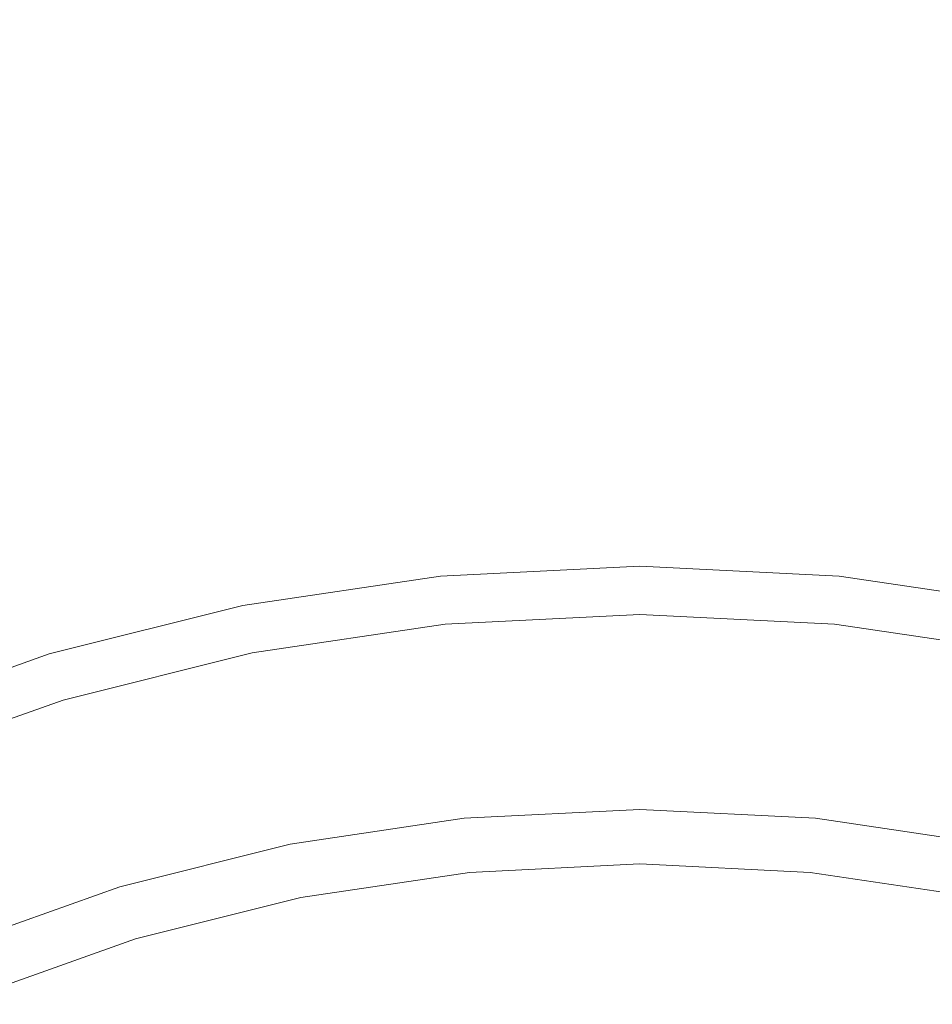
# Model space of a CAD drawing. Extents: x -1693 to 2, y -1095 to 0.
# Drawn here: x -1289 to -1271, y -362 to -343 of the extents above; entities that cross this region are included whole.
import ezdxf

# ---------------------------------------------------------------- set-up
doc = ezdxf.new("R2010")
doc.units = 0
doc.header["$LTSCALE"] = 500
doc.header["$MEASUREMENT"] = 0
doc.layers.add('RIMA_CERAMIKA', color=7, linetype='Continuous')
doc.layers.add('RIMA_CHROM', color=7, linetype='Continuous')

msp = doc.modelspace()

# ---------------------------------------------------------------- linework, layer by layer
at = {"layer": 'RIMA_CERAMIKA', "lineweight": 0, "invisible_edges": 15}
for points in [[(-1292.884, -345.272, 18.303), (-1284.351, -333.044, 18.303), (-1298.159, -328.336, 19.682), (-1306.431, -339.883, 19.682)], [(-1268.632, -338.24, 17.318), (-1284.351, -333.044, 18.303), (-1292.884, -345.272, 18.303), (-1277.46, -351.254, 17.318)], [(-1260.277, -357.752, 16.662), (-1251.129, -343.873, 16.662), (-1268.632, -338.24, 17.318), (-1277.46, -351.254, 17.318)], [(-1292.884, -345.272, 18.303), (-1301.402, -357.986, 18.303), (-1286.315, -364.716, 17.318), (-1277.46, -351.254, 17.318)], [(-1286.315, -364.716, 17.318), (-1269.497, -372.041, 16.662), (-1260.277, -357.752, 16.662), (-1277.46, -351.254, 17.318)], [(-1286.315, -364.716, 17.318), (-1301.402, -357.986, 18.303), (-1309.65, -370.953, 18.303), (-1294.945, -378.363, 17.318)]]:
    msp.add_3dface(points, dxfattribs=at)
at = {"layer": 'RIMA_CHROM', "lineweight": 0}
for points, invisible_edges in [([(-1276.979, -353.512, 23.226), (-1276.979, -353.562, 23.06), (-1280.815, -353.752, 23.06), (-1280.82, -353.702, 23.226)], 15), ([(-1280.82, -353.702, 23.226), (-1280.819, -353.707, 23.405), (-1276.979, -353.517, 23.405), (-1276.979, -353.512, 23.226)], 15), ([(-1276.979, -353.517, 23.405), (-1280.819, -353.707, 23.405), (-1280.815, -353.753, 23.593), (-1276.979, -353.563, 23.593)], 15), ([(-1276.979, -353.512, 23.226), (-1276.979, -353.517, 23.405), (-1273.14, -353.707, 23.405), (-1273.139, -353.702, 23.226)], 15), ([(-1276.979, -353.512, 23.226), (-1273.139, -353.702, 23.226), (-1273.144, -353.752, 23.06), (-1276.979, -353.562, 23.06)], 15), ([(-1276.979, -353.563, 23.593), (-1273.144, -353.753, 23.593), (-1273.14, -353.707, 23.405), (-1276.979, -353.517, 23.405)], 15), ([(-1284.622, -354.273, 23.405), (-1280.819, -353.707, 23.405), (-1280.82, -353.702, 23.226), (-1284.623, -354.268, 23.226)], 15), ([(-1280.82, -353.702, 23.226), (-1280.815, -353.752, 23.06), (-1284.614, -354.317, 23.06), (-1284.623, -354.268, 23.226)], 15), ([(-1284.622, -354.273, 23.405), (-1284.614, -354.318, 23.593), (-1280.815, -353.753, 23.593), (-1280.819, -353.707, 23.405)], 15), ([(-1276.979, -353.562, 23.06), (-1276.979, -353.682, 22.908), (-1280.803, -353.871, 22.908), (-1280.815, -353.752, 23.06)], 15), ([(-1276.979, -354.278, 25.099), (-1276.979, -353.563, 23.593), (-1280.815, -353.753, 23.593), (-1280.745, -354.464, 25.099)], 15), ([(-1276.979, -353.884, 22.776), (-1280.783, -354.072, 22.776), (-1280.803, -353.871, 22.908), (-1276.979, -353.682, 22.908)], 11), ([(-1276.979, -353.562, 23.06), (-1273.144, -353.752, 23.06), (-1273.156, -353.871, 22.908), (-1276.979, -353.682, 22.908)], 15), ([(-1276.979, -354.278, 25.099), (-1273.214, -354.464, 25.099), (-1273.144, -353.753, 23.593), (-1276.979, -353.563, 23.593)], 15), ([(-1276.979, -353.884, 22.776), (-1276.979, -353.682, 22.908), (-1273.156, -353.871, 22.908), (-1273.176, -354.072, 22.776)], 13), ([(-1269.345, -354.317, 23.06), (-1273.144, -353.752, 23.06), (-1273.139, -353.702, 23.226), (-1269.335, -354.268, 23.226)], 15), ([(-1269.336, -354.273, 23.405), (-1273.14, -353.707, 23.405), (-1273.144, -353.753, 23.593), (-1269.345, -354.318, 23.593)], 15), ([(-1269.335, -354.268, 23.226), (-1273.139, -353.702, 23.226), (-1273.14, -353.707, 23.405), (-1269.336, -354.273, 23.405)], 15), ([(-1284.614, -354.317, 23.06), (-1280.815, -353.752, 23.06), (-1280.803, -353.871, 22.908), (-1284.59, -354.434, 22.908)], 11), ([(-1284.474, -355.019, 25.099), (-1280.745, -354.464, 25.099), (-1280.815, -353.753, 23.593), (-1284.614, -354.318, 23.593)], 15), ([(-1284.551, -354.632, 22.776), (-1284.59, -354.434, 22.908), (-1280.803, -353.871, 22.908), (-1280.783, -354.072, 22.776)], 15), ([(-1276.979, -354.183, 22.665), (-1280.754, -354.37, 22.665), (-1280.783, -354.072, 22.776), (-1276.979, -353.884, 22.776)], 15), ([(-1276.979, -353.884, 22.776), (-1273.176, -354.072, 22.776), (-1273.205, -354.37, 22.665), (-1276.979, -354.183, 22.665)], 15), ([(-1269.345, -354.318, 23.593), (-1273.144, -353.753, 23.593), (-1273.214, -354.464, 25.099), (-1269.485, -355.019, 25.099)], 15), ([(-1269.408, -354.632, 22.776), (-1273.176, -354.072, 22.776), (-1273.156, -353.871, 22.908), (-1269.368, -354.434, 22.908)], 11), ([(-1269.368, -354.434, 22.908), (-1273.156, -353.871, 22.908), (-1273.144, -353.752, 23.06), (-1269.345, -354.317, 23.06)], 15), ([(-1284.551, -354.632, 22.776), (-1280.783, -354.072, 22.776), (-1280.754, -354.37, 22.665), (-1284.493, -354.925, 22.665)], 15), ([(-1273.205, -354.37, 22.665), (-1273.176, -354.072, 22.776), (-1269.408, -354.632, 22.776), (-1269.466, -354.925, 22.665)], 15), ([(-1288.354, -355.201, 23.226), (-1288.353, -355.206, 23.405), (-1284.622, -354.273, 23.405), (-1284.623, -354.268, 23.226)], 15), ([(-1284.623, -354.268, 23.226), (-1284.614, -354.317, 23.06), (-1288.339, -355.249, 23.06), (-1288.354, -355.201, 23.226)], 15), ([(-1284.622, -354.273, 23.405), (-1288.353, -355.206, 23.405), (-1288.339, -355.25, 23.593), (-1284.614, -354.318, 23.593)], 15), ([(-1276.979, -354.592, 22.578), (-1280.714, -354.777, 22.578), (-1280.754, -354.37, 22.665), (-1276.979, -354.183, 22.665)], 15), ([(-1276.979, -354.381, 25.254), (-1276.979, -354.278, 25.099), (-1280.745, -354.464, 25.099), (-1280.734, -354.567, 25.254)], 15), ([(-1276.979, -354.183, 22.665), (-1273.205, -354.37, 22.665), (-1273.245, -354.777, 22.578), (-1276.979, -354.592, 22.578)], 15), ([(-1276.979, -354.381, 25.254), (-1273.224, -354.567, 25.254), (-1273.214, -354.464, 25.099), (-1276.979, -354.278, 25.099)], 15), ([(-1284.614, -354.317, 23.06), (-1284.59, -354.434, 22.908), (-1288.305, -355.363, 22.908), (-1288.339, -355.249, 23.06)], 13), ([(-1284.474, -355.019, 25.099), (-1284.614, -354.318, 23.593), (-1288.339, -355.25, 23.593), (-1288.132, -355.934, 25.099)], 15), ([(-1284.551, -354.632, 22.776), (-1288.246, -355.557, 22.776), (-1288.305, -355.363, 22.908), (-1284.59, -354.434, 22.908)], 15), ([(-1284.493, -354.925, 22.665), (-1280.754, -354.37, 22.665), (-1280.714, -354.777, 22.578), (-1284.413, -355.327, 22.578)], 15), ([(-1284.454, -355.12, 25.254), (-1280.734, -354.567, 25.254), (-1280.745, -354.464, 25.099), (-1284.474, -355.019, 25.099)], 15), ([(-1276.979, -354.381, 25.254), (-1280.734, -354.567, 25.254), (-1280.724, -354.676, 25.394), (-1276.979, -354.49, 25.394)], 15), ([(-1276.979, -354.49, 25.394), (-1273.235, -354.676, 25.394), (-1273.224, -354.567, 25.254), (-1276.979, -354.381, 25.254)], 15), ([(-1273.245, -354.777, 22.578), (-1273.205, -354.37, 22.665), (-1269.466, -354.925, 22.665), (-1269.546, -355.327, 22.578)], 15), ([(-1269.485, -355.019, 25.099), (-1273.214, -354.464, 25.099), (-1273.224, -354.567, 25.254), (-1269.505, -355.12, 25.254)], 15), ([(-1288.159, -355.843, 22.665), (-1288.246, -355.557, 22.776), (-1284.551, -354.632, 22.776), (-1284.493, -354.925, 22.665)], 15), ([(-1280.724, -354.676, 25.394), (-1280.734, -354.567, 25.254), (-1284.454, -355.12, 25.254), (-1284.432, -355.227, 25.394)], 15), ([(-1276.979, -354.49, 25.394), (-1280.724, -354.676, 25.394), (-1280.713, -354.79, 25.519), (-1276.979, -354.605, 25.519)], 15), ([(-1276.979, -355.085, 22.499), (-1280.666, -355.268, 22.499), (-1280.714, -354.777, 22.578), (-1276.979, -354.592, 22.578)], 15), ([(-1276.979, -354.605, 25.519), (-1280.713, -354.79, 25.519), (-1280.699, -354.926, 25.637), (-1276.979, -354.742, 25.637)], 14), ([(-1276.979, -354.49, 25.394), (-1276.979, -354.605, 25.519), (-1273.246, -354.79, 25.519), (-1273.235, -354.676, 25.394)], 13), ([(-1276.979, -354.592, 22.578), (-1273.245, -354.777, 22.578), (-1273.293, -355.268, 22.499), (-1276.979, -355.085, 22.499)], 15), ([(-1276.979, -354.742, 25.637), (-1273.26, -354.926, 25.637), (-1273.246, -354.79, 25.519), (-1276.979, -354.605, 25.519)], 15), ([(-1269.505, -355.12, 25.254), (-1273.224, -354.567, 25.254), (-1273.235, -354.676, 25.394), (-1269.526, -355.227, 25.394)], 15), ([(-1284.432, -355.227, 25.394), (-1284.41, -355.34, 25.519), (-1280.713, -354.79, 25.519), (-1280.724, -354.676, 25.394)], 15), ([(-1284.413, -355.327, 22.578), (-1280.714, -354.777, 22.578), (-1280.666, -355.268, 22.499), (-1284.317, -355.811, 22.499)], 15), ([(-1280.699, -354.926, 25.637), (-1280.713, -354.79, 25.519), (-1284.41, -355.34, 25.519), (-1284.383, -355.474, 25.637)], 13), ([(-1276.979, -354.742, 25.637), (-1280.699, -354.926, 25.637), (-1280.682, -355.1, 25.759), (-1276.979, -354.916, 25.759)], 15), ([(-1276.979, -354.916, 25.759), (-1273.277, -355.1, 25.759), (-1273.26, -354.926, 25.637), (-1276.979, -354.742, 25.637)], 15), ([(-1269.546, -355.327, 22.578), (-1269.642, -355.811, 22.499), (-1273.293, -355.268, 22.499), (-1273.245, -354.777, 22.578)], 15), ([(-1269.548, -355.34, 25.519), (-1273.246, -354.79, 25.519), (-1273.26, -354.926, 25.637), (-1269.575, -355.474, 25.637)], 14), ([(-1273.235, -354.676, 25.394), (-1273.246, -354.79, 25.519), (-1269.548, -355.34, 25.519), (-1269.526, -355.227, 25.394)], 15), ([(-1284.493, -354.925, 22.665), (-1284.413, -355.327, 22.578), (-1288.04, -356.234, 22.578), (-1288.159, -355.843, 22.665)], 15), ([(-1288.132, -355.934, 25.099), (-1288.102, -356.033, 25.254), (-1284.454, -355.12, 25.254), (-1284.474, -355.019, 25.099)], 15), ([(-1284.35, -355.645, 25.759), (-1280.682, -355.1, 25.759), (-1280.699, -354.926, 25.637), (-1284.383, -355.474, 25.637)], 15), ([(-1276.979, -354.916, 25.759), (-1280.682, -355.1, 25.759), (-1280.66, -355.326, 25.896), (-1276.979, -355.144, 25.896)], 15), ([(-1276.979, -355.144, 25.896), (-1273.299, -355.326, 25.896), (-1273.277, -355.1, 25.759), (-1276.979, -354.916, 25.759)], 15), ([(-1269.609, -355.645, 25.759), (-1269.575, -355.474, 25.637), (-1273.26, -354.926, 25.637), (-1273.277, -355.1, 25.759)], 15), ([(-1291.973, -356.499, 23.405), (-1288.353, -355.206, 23.405), (-1288.354, -355.201, 23.226), (-1291.975, -356.495, 23.226)], 15), ([(-1291.975, -356.495, 23.226), (-1288.354, -355.201, 23.226), (-1288.339, -355.249, 23.06), (-1291.956, -356.541, 23.06)], 15), ([(-1291.973, -356.499, 23.405), (-1291.955, -356.542, 23.593), (-1288.339, -355.25, 23.593), (-1288.353, -355.206, 23.405)], 15), ([(-1288.102, -356.033, 25.254), (-1288.07, -356.137, 25.394), (-1284.432, -355.227, 25.394), (-1284.454, -355.12, 25.254)], 15), ([(-1288.07, -356.137, 25.394), (-1288.037, -356.247, 25.519), (-1284.41, -355.34, 25.519), (-1284.432, -355.227, 25.394)], 13), ([(-1284.305, -355.868, 25.896), (-1280.66, -355.326, 25.896), (-1280.682, -355.1, 25.759), (-1284.35, -355.645, 25.759)], 15), ([(-1276.979, -355.637, 22.408), (-1280.611, -355.817, 22.408), (-1280.666, -355.268, 22.499), (-1276.979, -355.085, 22.499)], 15), ([(-1280.66, -355.326, 25.896), (-1280.631, -355.621, 26.057), (-1276.979, -355.44, 26.057), (-1276.979, -355.144, 25.896)], 15), ([(-1273.293, -355.268, 22.499), (-1273.347, -355.817, 22.408), (-1276.979, -355.637, 22.408), (-1276.979, -355.085, 22.499)], 15), ([(-1276.979, -355.144, 25.896), (-1276.979, -355.44, 26.057), (-1273.328, -355.621, 26.057), (-1273.299, -355.326, 25.896)], 15), ([(-1269.654, -355.868, 25.896), (-1269.609, -355.645, 25.759), (-1273.277, -355.1, 25.759), (-1273.299, -355.326, 25.896)], 15), ([(-1291.956, -356.541, 23.06), (-1288.339, -355.249, 23.06), (-1288.305, -355.363, 22.908), (-1291.91, -356.652, 22.908)], 11), ([(-1288.132, -355.934, 25.099), (-1288.339, -355.25, 23.593), (-1291.955, -356.542, 23.593), (-1291.682, -357.202, 25.099)], 15), ([(-1291.91, -356.652, 22.908), (-1288.305, -355.363, 22.908), (-1288.246, -355.557, 22.776), (-1291.832, -356.838, 22.776)], 15), ([(-1284.413, -355.327, 22.578), (-1284.317, -355.811, 22.499), (-1287.897, -356.707, 22.499), (-1288.04, -356.234, 22.578)], 15), ([(-1288.037, -356.247, 25.519), (-1287.997, -356.378, 25.637), (-1284.383, -355.474, 25.637), (-1284.41, -355.34, 25.519)], 15), ([(-1284.209, -356.352, 22.408), (-1284.317, -355.811, 22.499), (-1280.666, -355.268, 22.499), (-1280.611, -355.817, 22.408)], 15), ([(-1284.247, -356.159, 26.057), (-1280.631, -355.621, 26.057), (-1280.66, -355.326, 25.896), (-1284.305, -355.868, 25.896)], 15), ([(-1269.75, -356.352, 22.408), (-1273.347, -355.817, 22.408), (-1273.293, -355.268, 22.499), (-1269.642, -355.811, 22.499)], 15), ([(-1273.299, -355.326, 25.896), (-1273.328, -355.621, 26.057), (-1269.712, -356.159, 26.057), (-1269.654, -355.868, 25.896)], 15), ([(-1291.718, -357.114, 22.665), (-1291.832, -356.838, 22.776), (-1288.246, -355.557, 22.776), (-1288.159, -355.843, 22.665)], 15), ([(-1284.383, -355.474, 25.637), (-1287.997, -356.378, 25.637), (-1287.947, -356.545, 25.759), (-1284.35, -355.645, 25.759)], 15), ([(-1276.979, -355.44, 26.057), (-1280.631, -355.621, 26.057), (-1280.593, -356.001, 26.254), (-1276.979, -355.822, 26.254)], 15), ([(-1276.979, -355.44, 26.057), (-1276.979, -355.822, 26.254), (-1273.365, -356.001, 26.254), (-1273.328, -355.621, 26.057)], 15), ([(-1284.305, -355.868, 25.896), (-1284.35, -355.645, 25.759), (-1287.947, -356.545, 25.759), (-1287.88, -356.762, 25.896)], 15), ([(-1284.247, -356.159, 26.057), (-1284.173, -356.533, 26.254), (-1280.593, -356.001, 26.254), (-1280.631, -355.621, 26.057)], 15), ([(-1280.554, -356.397, 22.288), (-1280.611, -355.817, 22.408), (-1276.979, -355.637, 22.408), (-1276.979, -356.22, 22.288)], 15), ([(-1276.979, -356.22, 22.288), (-1276.979, -355.637, 22.408), (-1273.347, -355.817, 22.408), (-1273.404, -356.397, 22.288)], 15), ([(-1269.712, -356.159, 26.057), (-1273.328, -355.621, 26.057), (-1273.365, -356.001, 26.254), (-1269.786, -356.533, 26.254)], 15), ([(-1291.718, -357.114, 22.665), (-1288.159, -355.843, 22.665), (-1288.04, -356.234, 22.578), (-1291.562, -357.492, 22.578)], 15), ([(-1288.102, -356.033, 25.254), (-1288.132, -355.934, 25.099), (-1291.682, -357.202, 25.099), (-1291.642, -357.298, 25.254)], 15), ([(-1284.209, -356.352, 22.408), (-1287.737, -357.234, 22.408), (-1287.897, -356.707, 22.499), (-1284.317, -355.811, 22.499)], 15), ([(-1284.305, -355.868, 25.896), (-1287.88, -356.762, 25.896), (-1287.794, -357.046, 26.057), (-1284.247, -356.159, 26.057)], 15), ([(-1284.209, -356.352, 22.408), (-1280.611, -355.817, 22.408), (-1280.554, -356.397, 22.288), (-1284.095, -356.924, 22.288)], 15), ([(-1276.979, -356.304, 26.495), (-1276.979, -355.822, 26.254), (-1280.593, -356.001, 26.254), (-1280.546, -356.48, 26.495)], 15), ([(-1276.979, -356.304, 26.495), (-1273.413, -356.48, 26.495), (-1273.365, -356.001, 26.254), (-1276.979, -355.822, 26.254)], 15), ([(-1269.864, -356.924, 22.288), (-1273.404, -356.397, 22.288), (-1273.347, -355.817, 22.408), (-1269.75, -356.352, 22.408)], 15), ([(-1291.6, -357.398, 25.394), (-1288.07, -356.137, 25.394), (-1288.102, -356.033, 25.254), (-1291.642, -357.298, 25.254)], 15), ([(-1291.6, -357.398, 25.394), (-1291.557, -357.505, 25.519), (-1288.037, -356.247, 25.519), (-1288.07, -356.137, 25.394)], 14), ([(-1284.247, -356.159, 26.057), (-1287.794, -357.046, 26.057), (-1287.683, -357.411, 26.254), (-1284.173, -356.533, 26.254)], 15), ([(-1284.079, -357.005, 26.495), (-1280.546, -356.48, 26.495), (-1280.593, -356.001, 26.254), (-1284.173, -356.533, 26.254)], 15), ([(-1269.786, -356.533, 26.254), (-1273.365, -356.001, 26.254), (-1273.413, -356.48, 26.495), (-1269.88, -357.005, 26.495)], 15), ([(-1291.562, -357.492, 22.578), (-1288.04, -356.234, 22.578), (-1287.897, -356.707, 22.499), (-1291.373, -357.948, 22.499)], 15), ([(-1291.557, -357.505, 25.519), (-1291.504, -357.631, 25.637), (-1287.997, -356.378, 25.637), (-1288.037, -356.247, 25.519)], 7), ([(-1284.095, -356.924, 22.288), (-1287.568, -357.792, 22.288), (-1287.737, -357.234, 22.408), (-1284.209, -356.352, 22.408)], 15), ([(-1276.979, -356.809, 22.122), (-1280.497, -356.983, 22.122), (-1280.554, -356.397, 22.288), (-1276.979, -356.22, 22.288)], 15), ([(-1276.979, -356.902, 26.791), (-1276.979, -356.304, 26.495), (-1280.546, -356.48, 26.495), (-1280.487, -357.076, 26.791)], 15), ([(-1273.404, -356.397, 22.288), (-1273.462, -356.983, 22.122), (-1276.979, -356.809, 22.122), (-1276.979, -356.22, 22.288)], 15), ([(-1276.979, -356.902, 26.791), (-1273.471, -357.076, 26.791), (-1273.413, -356.48, 26.495), (-1276.979, -356.304, 26.495)], 15), ([(-1291.437, -357.792, 25.759), (-1287.947, -356.545, 25.759), (-1287.997, -356.378, 25.637), (-1291.504, -357.631, 25.637)], 15), ([(-1287.88, -356.762, 25.896), (-1287.947, -356.545, 25.759), (-1291.437, -357.792, 25.759), (-1291.35, -358.002, 25.896)], 15), ([(-1284.079, -357.005, 26.495), (-1284.173, -356.533, 26.254), (-1287.683, -357.411, 26.254), (-1287.544, -357.872, 26.495)], 15), ([(-1284.095, -356.924, 22.288), (-1280.554, -356.397, 22.288), (-1280.497, -356.983, 22.122), (-1283.98, -357.501, 22.122)], 15), ([(-1280.487, -357.076, 26.791), (-1280.546, -356.48, 26.495), (-1284.079, -357.005, 26.495), (-1283.962, -357.592, 26.791)], 15), ([(-1269.997, -357.592, 26.791), (-1269.88, -357.005, 26.495), (-1273.413, -356.48, 26.495), (-1273.471, -357.076, 26.791)], 15), ([(-1273.462, -356.983, 22.122), (-1273.404, -356.397, 22.288), (-1269.864, -356.924, 22.288), (-1269.978, -357.501, 22.122)], 15), ([(-1291.162, -358.458, 22.408), (-1291.373, -357.948, 22.499), (-1287.897, -356.707, 22.499), (-1287.737, -357.234, 22.408)], 15), ([(-1291.35, -358.002, 25.896), (-1291.237, -358.276, 26.057), (-1287.794, -357.046, 26.057), (-1287.88, -356.762, 25.896)], 15), ([(-1284.095, -356.924, 22.288), (-1283.98, -357.501, 22.122), (-1287.397, -358.356, 22.122), (-1287.568, -357.792, 22.288)], 15), ([(-1276.979, -356.809, 22.122), (-1276.979, -357.377, 21.89), (-1280.441, -357.548, 21.89), (-1280.497, -356.983, 22.122)], 15), ([(-1280.487, -357.076, 26.791), (-1280.416, -357.803, 27.153), (-1276.979, -357.632, 27.153), (-1276.979, -356.902, 26.791)], 15), ([(-1276.979, -356.809, 22.122), (-1273.462, -356.983, 22.122), (-1273.518, -357.548, 21.89), (-1276.979, -357.377, 21.89)], 15), ([(-1273.543, -357.803, 27.153), (-1273.471, -357.076, 26.791), (-1276.979, -356.902, 26.791), (-1276.979, -357.632, 27.153)], 15), ([(-1291.237, -358.276, 26.057), (-1291.091, -358.629, 26.254), (-1287.683, -357.411, 26.254), (-1287.794, -357.046, 26.057)], 15), ([(-1283.962, -357.592, 26.791), (-1284.079, -357.005, 26.495), (-1287.544, -357.872, 26.495), (-1287.37, -358.445, 26.791)], 15), ([(-1283.98, -357.501, 22.122), (-1280.497, -356.983, 22.122), (-1280.441, -357.548, 21.89), (-1283.87, -358.058, 21.89)], 15), ([(-1283.82, -358.308, 27.153), (-1280.416, -357.803, 27.153), (-1280.487, -357.076, 26.791), (-1283.962, -357.592, 26.791)], 15), ([(-1269.997, -357.592, 26.791), (-1273.471, -357.076, 26.791), (-1273.543, -357.803, 27.153), (-1270.139, -358.308, 27.153)], 15), ([(-1273.518, -357.548, 21.89), (-1273.462, -356.983, 22.122), (-1269.978, -357.501, 22.122), (-1270.089, -358.058, 21.89)], 15), ([(-1290.938, -358.997, 22.288), (-1291.162, -358.458, 22.408), (-1287.737, -357.234, 22.408), (-1287.568, -357.792, 22.288)], 15), ([(-1290.906, -359.074, 26.495), (-1287.544, -357.872, 26.495), (-1287.683, -357.411, 26.254), (-1291.091, -358.629, 26.254)], 15), ([(-1276.979, -357.898, 21.576), (-1280.39, -358.067, 21.576), (-1280.441, -357.548, 21.89), (-1276.979, -357.377, 21.89)], 15), ([(-1276.979, -357.898, 21.576), (-1276.979, -357.377, 21.89), (-1273.518, -357.548, 21.89), (-1273.569, -358.067, 21.576)], 15), ([(-1283.98, -357.501, 22.122), (-1283.87, -358.058, 21.89), (-1287.232, -358.899, 21.89), (-1287.397, -358.356, 22.122)], 15), ([(-1287.37, -358.445, 26.791), (-1287.158, -359.144, 27.153), (-1283.82, -358.308, 27.153), (-1283.962, -357.592, 26.791)], 15), ([(-1283.768, -358.569, 21.576), (-1283.87, -358.058, 21.89), (-1280.441, -357.548, 21.89), (-1280.39, -358.067, 21.576)], 15), ([(-1276.979, -357.632, 27.153), (-1280.416, -357.803, 27.153), (-1280.335, -358.628, 27.564), (-1276.979, -358.462, 27.564)], 15), ([(-1276.979, -357.632, 27.153), (-1276.979, -358.462, 27.564), (-1273.624, -358.628, 27.564), (-1273.543, -357.803, 27.153)], 15), ([(-1270.191, -358.569, 21.576), (-1273.569, -358.067, 21.576), (-1273.518, -357.548, 21.89), (-1270.089, -358.058, 21.89)], 15), ([(-1290.938, -358.997, 22.288), (-1287.568, -357.792, 22.288), (-1287.397, -358.356, 22.122), (-1290.713, -359.541, 22.122)], 15), ([(-1287.37, -358.445, 26.791), (-1287.544, -357.872, 26.495), (-1290.906, -359.074, 26.495), (-1290.677, -359.627, 26.791)], 15), ([(-1283.658, -359.122, 27.564), (-1280.335, -358.628, 27.564), (-1280.416, -357.803, 27.153), (-1283.82, -358.308, 27.153)], 15), ([(-1270.139, -358.308, 27.153), (-1273.543, -357.803, 27.153), (-1273.624, -358.628, 27.564), (-1270.301, -359.122, 27.564)], 15), ([(-1283.768, -358.569, 21.576), (-1287.081, -359.397, 21.576), (-1287.232, -358.899, 21.89), (-1283.87, -358.058, 21.89)], 15), ([(-1276.979, -358.345, 21.161), (-1280.346, -358.512, 21.161), (-1280.39, -358.067, 21.576), (-1276.979, -357.898, 21.576)], 15), ([(-1276.979, -358.345, 21.161), (-1276.979, -357.898, 21.576), (-1273.569, -358.067, 21.576), (-1273.613, -358.512, 21.161)], 15), ([(-1283.681, -359.008, 21.161), (-1283.768, -358.569, 21.576), (-1280.39, -358.067, 21.576), (-1280.346, -358.512, 21.161)], 15), ([(-1270.278, -359.008, 21.161), (-1273.613, -358.512, 21.161), (-1273.569, -358.067, 21.576), (-1270.191, -358.569, 21.576)], 15), ([(-1290.713, -359.541, 22.122), (-1287.397, -358.356, 22.122), (-1287.232, -358.899, 21.89), (-1290.496, -360.065, 21.89)], 15), ([(-1283.82, -358.308, 27.153), (-1287.158, -359.144, 27.153), (-1286.917, -359.938, 27.564), (-1283.658, -359.122, 27.564)], 15), ([(-1276.979, -358.345, 21.161), (-1276.979, -358.693, 20.628), (-1280.312, -358.859, 20.628), (-1280.346, -358.512, 21.161)], 7), ([(-1276.979, -358.345, 21.161), (-1273.613, -358.512, 21.161), (-1273.647, -358.859, 20.628), (-1276.979, -358.693, 20.628)], 14), ([(-1290.677, -359.627, 26.791), (-1290.398, -360.301, 27.153), (-1287.158, -359.144, 27.153), (-1287.37, -358.445, 26.791)], 15), ([(-1286.951, -359.826, 21.161), (-1287.081, -359.397, 21.576), (-1283.768, -358.569, 21.576), (-1283.681, -359.008, 21.161)], 15), ([(-1280.346, -358.512, 21.161), (-1280.312, -358.859, 20.628), (-1283.613, -359.349, 20.628), (-1283.681, -359.008, 21.161)], 7), ([(-1283.483, -360.001, 28.008), (-1280.247, -359.52, 28.008), (-1280.335, -358.628, 27.564), (-1283.658, -359.122, 27.564)], 15), ([(-1276.979, -358.462, 27.564), (-1280.335, -358.628, 27.564), (-1280.247, -359.52, 28.008), (-1276.979, -359.358, 28.008)], 15), ([(-1276.979, -359.358, 28.008), (-1273.712, -359.52, 28.008), (-1273.624, -358.628, 27.564), (-1276.979, -358.462, 27.564)], 15), ([(-1270.476, -360.001, 28.008), (-1270.301, -359.122, 27.564), (-1273.624, -358.628, 27.564), (-1273.712, -359.52, 28.008)], 15), ([(-1270.278, -359.008, 21.161), (-1270.346, -359.349, 20.628), (-1273.647, -358.859, 20.628), (-1273.613, -358.512, 21.161)], 7), ([(-1280.286, -359.118, 19.992), (-1280.312, -358.859, 20.628), (-1276.979, -358.693, 20.628), (-1276.979, -358.955, 19.992)], 15), ([(-1276.979, -358.693, 20.628), (-1273.647, -358.859, 20.628), (-1273.672, -359.118, 19.992), (-1276.979, -358.955, 19.992)], 15), ([(-1290.297, -360.547, 21.576), (-1290.496, -360.065, 21.89), (-1287.232, -358.899, 21.89), (-1287.081, -359.397, 21.576)], 15), ([(-1286.85, -360.159, 20.628), (-1286.951, -359.826, 21.161), (-1283.681, -359.008, 21.161), (-1283.613, -359.349, 20.628)], 13), ([(-1280.312, -358.859, 20.628), (-1280.286, -359.118, 19.992), (-1283.562, -359.605, 19.992), (-1283.613, -359.349, 20.628)], 15), ([(-1280.268, -359.304, 19.266), (-1280.286, -359.118, 19.992), (-1276.979, -358.955, 19.992), (-1276.979, -359.141, 19.266)], 15), ([(-1273.672, -359.118, 19.992), (-1273.691, -359.304, 19.266), (-1276.979, -359.141, 19.266), (-1276.979, -358.955, 19.992)], 15), ([(-1273.672, -359.118, 19.992), (-1273.647, -358.859, 20.628), (-1270.346, -359.349, 20.628), (-1270.397, -359.605, 19.992)], 15), ([(-1286.917, -359.938, 27.564), (-1287.158, -359.144, 27.153), (-1290.398, -360.301, 27.153), (-1290.081, -361.068, 27.564)], 15), ([(-1283.483, -360.001, 28.008), (-1283.658, -359.122, 27.564), (-1286.917, -359.938, 27.564), (-1286.657, -360.795, 28.008)], 15), ([(-1283.525, -359.788, 19.266), (-1283.562, -359.605, 19.992), (-1280.286, -359.118, 19.992), (-1280.268, -359.304, 19.266)], 15), ([(-1276.979, -359.265, 18.466), (-1280.256, -359.428, 18.466), (-1280.268, -359.304, 19.266), (-1276.979, -359.141, 19.266)], 15), ([(-1273.691, -359.304, 19.266), (-1273.703, -359.428, 18.466), (-1276.979, -359.265, 18.466), (-1276.979, -359.141, 19.266)], 15), ([(-1270.434, -359.788, 19.266), (-1273.691, -359.304, 19.266), (-1273.672, -359.118, 19.992), (-1270.397, -359.605, 19.992)], 15), ([(-1286.774, -360.409, 19.992), (-1286.85, -360.159, 20.628), (-1283.613, -359.349, 20.628), (-1283.562, -359.605, 19.992)], 15), ([(-1283.501, -359.91, 18.466), (-1283.525, -359.788, 19.266), (-1280.268, -359.304, 19.266), (-1280.256, -359.428, 18.466)], 15), ([(-1280.249, -359.502, 17.607), (-1280.256, -359.428, 18.466), (-1276.979, -359.265, 18.466), (-1276.979, -359.34, 17.607)], 15), ([(-1280.245, -359.539, 16.704), (-1280.249, -359.502, 17.607), (-1276.979, -359.34, 17.607), (-1276.979, -359.377, 16.704)], 15), ([(-1276.979, -359.358, 28.008), (-1280.247, -359.52, 28.008), (-1280.155, -360.446, 28.469), (-1276.979, -360.289, 28.469)], 15), ([(-1280.244, -359.552, 15.771), (-1280.245, -359.539, 16.704), (-1276.979, -359.377, 16.704), (-1276.979, -359.39, 15.771)], 15), ([(-1273.703, -359.428, 18.466), (-1273.71, -359.502, 17.607), (-1276.979, -359.34, 17.607), (-1276.979, -359.265, 18.466)], 15), ([(-1273.71, -359.502, 17.607), (-1273.714, -359.539, 16.704), (-1276.979, -359.377, 16.704), (-1276.979, -359.34, 17.607)], 15), ([(-1276.979, -360.289, 28.469), (-1273.803, -360.446, 28.469), (-1273.712, -359.52, 28.008), (-1276.979, -359.358, 28.008)], 15), ([(-1273.714, -359.539, 16.704), (-1273.715, -359.552, 15.771), (-1276.979, -359.39, 15.771), (-1276.979, -359.377, 16.704)], 15), ([(-1270.458, -359.91, 18.466), (-1273.703, -359.428, 18.466), (-1273.691, -359.304, 19.266), (-1270.434, -359.788, 19.266)], 15), ([(-1290.297, -360.547, 21.576), (-1287.081, -359.397, 21.576), (-1286.951, -359.826, 21.161), (-1290.125, -360.96, 21.161)], 15), ([(-1280.256, -359.428, 18.466), (-1280.249, -359.502, 17.607), (-1283.486, -359.983, 17.607), (-1283.501, -359.91, 18.466)], 15), ([(-1280.249, -359.502, 17.607), (-1280.245, -359.539, 16.704), (-1283.479, -360.02, 16.704), (-1283.486, -359.983, 17.607)], 15), ([(-1280.155, -360.446, 28.469), (-1280.247, -359.52, 28.008), (-1283.483, -360.001, 28.008), (-1283.302, -360.914, 28.469)], 15), ([(-1280.245, -359.539, 16.704), (-1280.244, -359.552, 15.771), (-1283.477, -360.032, 15.771), (-1283.479, -360.02, 16.704)], 15), ([(-1280.244, -359.552, 15.771), (-1280.244, -359.552, 14.823), (-1283.477, -360.032, 14.823), (-1283.477, -360.032, 15.771)], 13), ([(-1276.979, -359.39, 14.823), (-1280.244, -359.552, 14.823), (-1280.244, -359.552, 15.771), (-1276.979, -359.39, 15.771)], 14), ([(-1273.715, -359.552, 15.771), (-1273.715, -359.552, 14.823), (-1276.979, -359.39, 14.823), (-1276.979, -359.39, 15.771)], 13), ([(-1270.657, -360.914, 28.469), (-1270.476, -360.001, 28.008), (-1273.712, -359.52, 28.008), (-1273.803, -360.446, 28.469)], 15), ([(-1270.482, -360.032, 15.771), (-1273.715, -359.552, 15.771), (-1273.714, -359.539, 16.704), (-1270.48, -360.02, 16.704)], 15), ([(-1270.482, -360.032, 14.823), (-1273.715, -359.552, 14.823), (-1273.715, -359.552, 15.771), (-1270.482, -360.032, 15.771)], 14), ([(-1270.472, -359.983, 17.607), (-1270.48, -360.02, 16.704), (-1273.714, -359.539, 16.704), (-1273.71, -359.502, 17.607)], 15), ([(-1270.458, -359.91, 18.466), (-1270.472, -359.983, 17.607), (-1273.71, -359.502, 17.607), (-1273.703, -359.428, 18.466)], 15), ([(-1283.525, -359.788, 19.266), (-1286.72, -360.587, 19.266), (-1286.774, -360.409, 19.992), (-1283.562, -359.605, 19.992)], 15), ([(-1290.125, -360.96, 21.161), (-1286.951, -359.826, 21.161), (-1286.85, -360.159, 20.628), (-1289.992, -361.282, 20.628)], 14), ([(-1289.738, -361.896, 28.008), (-1286.657, -360.795, 28.008), (-1286.917, -359.938, 27.564), (-1290.081, -361.068, 27.564)], 15), ([(-1286.684, -360.706, 18.466), (-1286.72, -360.587, 19.266), (-1283.525, -359.788, 19.266), (-1283.501, -359.91, 18.466)], 15), ([(-1283.501, -359.91, 18.466), (-1283.486, -359.983, 17.607), (-1286.662, -360.778, 17.607), (-1286.684, -360.706, 18.466)], 15), ([(-1283.486, -359.983, 17.607), (-1283.479, -360.02, 16.704), (-1286.651, -360.813, 16.704), (-1286.662, -360.778, 17.607)], 15), ([(-1283.302, -360.914, 28.469), (-1283.483, -360.001, 28.008), (-1286.657, -360.795, 28.008), (-1286.387, -361.686, 28.469)], 15), ([(-1283.477, -360.032, 15.771), (-1286.648, -360.825, 15.771), (-1286.651, -360.813, 16.704), (-1283.479, -360.02, 16.704)], 15), ([(-1283.477, -360.032, 14.823), (-1286.648, -360.825, 14.823), (-1286.648, -360.825, 15.771), (-1283.477, -360.032, 15.771)], 14), ([(-1289.992, -361.282, 20.628), (-1286.85, -360.159, 20.628), (-1286.774, -360.409, 19.992), (-1289.892, -361.523, 19.992)], 15), ([(-1276.979, -360.289, 28.469), (-1280.155, -360.446, 28.469), (-1280.064, -361.374, 28.93), (-1276.979, -361.221, 28.93)], 15), ([(-1276.979, -360.289, 28.469), (-1276.979, -361.221, 28.93), (-1273.895, -361.374, 28.93), (-1273.803, -360.446, 28.469)], 15), ([(-1289.821, -361.695, 19.266), (-1289.892, -361.523, 19.992), (-1286.774, -360.409, 19.992), (-1286.72, -360.587, 19.266)], 15), ([(-1283.12, -361.828, 28.93), (-1280.064, -361.374, 28.93), (-1280.155, -360.446, 28.469), (-1283.302, -360.914, 28.469)], 15), ([(-1273.803, -360.446, 28.469), (-1273.895, -361.374, 28.93), (-1270.839, -361.828, 28.93), (-1270.657, -360.914, 28.469)], 15), ([(-1286.72, -360.587, 19.266), (-1286.684, -360.706, 18.466), (-1289.773, -361.81, 18.466), (-1289.821, -361.695, 19.266)], 15), ([(-1289.773, -361.81, 18.466), (-1286.684, -360.706, 18.466), (-1286.662, -360.778, 17.607), (-1289.745, -361.879, 17.607)], 15), ([(-1286.662, -360.778, 17.607), (-1286.651, -360.813, 16.704), (-1289.73, -361.914, 16.704), (-1289.745, -361.879, 17.607)], 15), ([(-1286.387, -361.686, 28.469), (-1286.657, -360.795, 28.008), (-1289.738, -361.896, 28.008), (-1289.381, -362.756, 28.469)], 15), ([(-1286.651, -360.813, 16.704), (-1286.648, -360.825, 15.771), (-1289.726, -361.925, 15.771), (-1289.73, -361.914, 16.704)], 15), ([(-1286.648, -360.825, 15.771), (-1286.648, -360.825, 14.823), (-1289.726, -361.925, 14.823), (-1289.726, -361.925, 15.771)], 13), ([(-1283.302, -360.914, 28.469), (-1286.387, -361.686, 28.469), (-1286.116, -362.578, 28.93), (-1283.12, -361.828, 28.93)], 15), ([(-1276.979, -361.221, 28.93), (-1280.064, -361.374, 28.93), (-1279.976, -362.27, 29.377), (-1276.979, -362.122, 29.377)], 15), ([(-1273.983, -362.27, 29.377), (-1273.895, -361.374, 28.93), (-1276.979, -361.221, 28.93), (-1276.979, -362.122, 29.377)], 15), ([(-1283.12, -361.828, 28.93), (-1282.944, -362.711, 29.377), (-1279.976, -362.27, 29.377), (-1280.064, -361.374, 28.93)], 15), ([(-1273.895, -361.374, 28.93), (-1273.983, -362.27, 29.377), (-1271.015, -362.711, 29.377), (-1270.839, -361.828, 28.93)], 15), ([(-1289.381, -362.756, 28.469), (-1289.025, -363.617, 28.93), (-1286.116, -362.578, 28.93), (-1286.387, -361.686, 28.469)], 15), ([(-1283.12, -361.828, 28.93), (-1286.116, -362.578, 28.93), (-1285.855, -363.44, 29.377), (-1282.944, -362.711, 29.377)], 15)]:
    msp.add_3dface(points, dxfattribs=dict(at, invisible_edges=invisible_edges))

doc.saveas('drawing.dxf')
